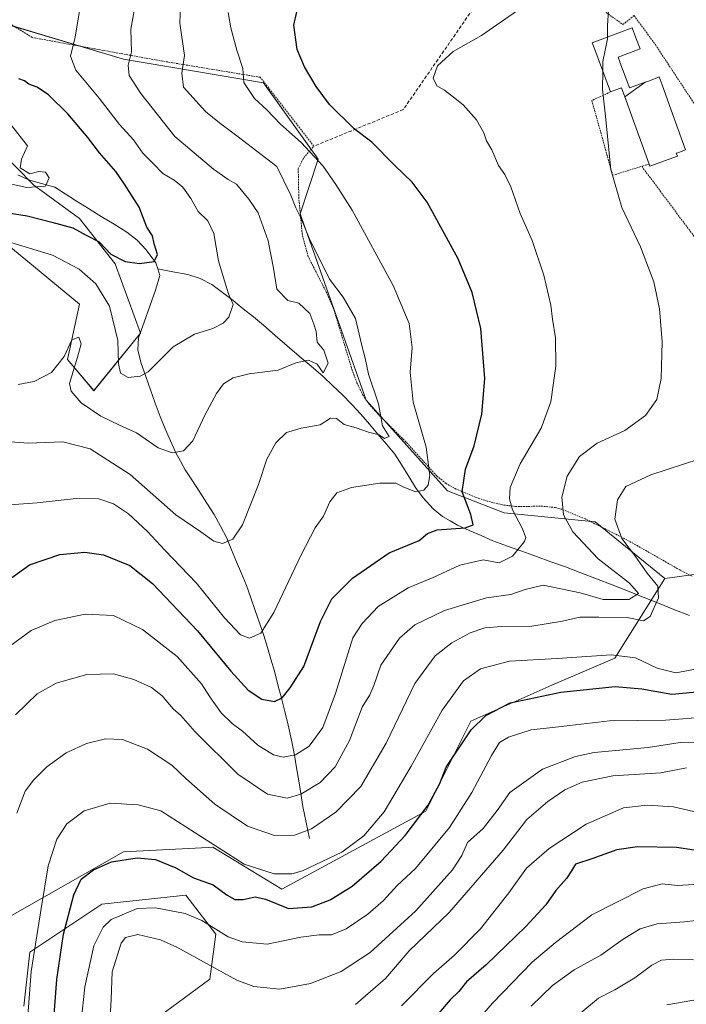
# Model space of a CAD drawing. Units: metres. Extents: x 606762 to 610189, y 4773222 to 4775590.
# Drawn here: x 609435 to 609633, y 4774252 to 4774543 of the extents above; entities that cross this region are included whole.
import ezdxf

# ---------------------------------------------------------------- set-up
doc = ezdxf.new("R2010")
doc.units = ezdxf.units.M
doc.header["$MEASUREMENT"] = 0
doc.linetypes.add('TRAZOS', pattern=[0.75, 0.5, -0.25])
doc.linetypes.add('TRAZOSX2', pattern=[1.5, 1, -0.5])
for name, color, linetype, lineweight in [('Alambrada', 19, 'TRAZOS', 0), ('Arbolado forestal CxS', 92, 'Continuous', 0), ('Corriente natural lineal', 142, 'Continuous', 13), ('Curva de nivel maestra', 36, 'Continuous', 30), ('Curva de nivel normal', 36, 'Continuous', 0), ('Edificación', 1, 'Continuous', 13), ('Edificación Cxs', 1, 'Continuous', 13), ('Muro lineal', 1, 'TRAZOSX2', 13), ('Pastizal CxS', 92, 'Continuous', 0), ('Prado CxS', 92, 'Continuous', 0)]:
    doc.layers.add(name, color=color, linetype=linetype, lineweight=lineweight)

# ---------------------------------------------------------------- blocks, each defined once
blk = doc.blocks.new('*U151')
at = {"layer": 'Prado CxS', "color": 92, "linetype": 'Continuous', "lineweight": 0}
blk.add_polyline3d([(609642.9127, 4774380.1457, 298.0244), (609626.3397, 4774377.9041, 291.9927), (609626.3397, 4774377.9041, 291.9927), (609605.7023, 4774394.7063, 288.2255), (609578.7405, 4774397.4015, 279.5296), (609562.0229, 4774403.8737, 273.7101), (609537.9013, 4774430.6923, 264.0603), (609518.3445, 4774485.8403, 265.275), (609523.7369, 4774502.0187, 269.7754), (609507.5583, 4774524.6673, 271.4294), (609466.0359, 4774531.6775, 260.2571), (609429.9063, 4774542.4631, 250.2064)], dxfattribs=at)
blk = doc.blocks.new('*U157')
at = {"layer": 'Arbolado forestal CxS', "color": 92, "linetype": 'Continuous', "lineweight": 0}
blk.add_polyline3d([(609428.9451, 4774504.9811, 245.047), (609439.5579, 4774494.3683, 246.5387), (609453.0005, 4774484.4633, 249.7987), (609463.6133, 4774471.0207, 251.6396), (609471.0981, 4774450.5219, 254.3543), (609457.2459, 4774433.5225, 258.4992), (609449.4635, 4774442.7203, 259.3746), (609452.9953, 4774459.1489, 258.0456), (609423.9929, 4774483.0483, 254.7882)], dxfattribs=at)
blk = doc.blocks.new('*U191')
at = {"layer": 'Curva de nivel normal', "color": 36, "linetype": 'Continuous', "lineweight": 0}
blk.add_polyline3d([(609634.91, 4774287.32, 330), (609630.12, 4774286.99, 330), (609625.55, 4774287.56, 330), (609619.97, 4774286.02, 330), (609604.77, 4774278.34, 330), (609593.98, 4774270.19, 330), (609587.07, 4774264.37, 330), (609575.34, 4774252.19, 330), (609563.07, 4774238.1, 330)], dxfattribs=at)
blk = doc.blocks.new('*U193')
at = {"layer": 'Curva de nivel normal', "color": 36, "linetype": 'Continuous', "lineweight": 0}
blk.add_polyline3d([(609600.9, 4774248.82, 340), (609606.73, 4774253.7, 340), (609611.5, 4774256.18, 340), (609617.47, 4774259.66, 340), (609622.5, 4774263.48, 340), (609625.39, 4774264.94, 340), (609628.85, 4774265.23, 340), (609634.87, 4774265.01, 340)], dxfattribs=at)
blk = doc.blocks.new('*U196')
at = {"layer": 'Curva de nivel normal', "color": 36, "linetype": 'Continuous', "lineweight": 0}
blk.add_polyline3d([(609452.43, 4774236.56, 305), (609454.66, 4774257.04, 305), (609457.28, 4774269.2, 305), (609460.03, 4774274.69, 305), (609462.38, 4774277.01, 305), (609470.13, 4774280.2, 305), (609475.57, 4774280.47, 305), (609484.36, 4774278.7, 305), (609489.27, 4774276.65, 305), (609497.07, 4774271.83, 305), (609501.21, 4774270.37, 305), (609508.59, 4774269.71, 305), (609518.59, 4774271.71, 305), (609523.97, 4774272.42, 305), (609527.64, 4774272.39, 305), (609531.98, 4774274.18, 305), (609538.44, 4774278.58, 305), (609543.07, 4774282.57, 305), (609547.07, 4774287.04, 305), (609552.53, 4774292.04, 305), (609562.54, 4774304.23, 305), (609569.24, 4774314.52, 305), (609574.99, 4774325.52, 305), (609577.35, 4774329.38, 305), (609580.1, 4774330.98, 305), (609586.74, 4774333.08, 305), (609594.89, 4774333.97, 305), (609610, 4774335.78, 305), (609626.51, 4774335.94, 305), (609639.29, 4774336.98, 305)], dxfattribs=at)
blk = doc.blocks.new('*U215')
at = {"layer": 'Curva de nivel normal', "color": 36, "linetype": 'Continuous', "lineweight": 0}
blk.add_polyline3d([(609434.5, 4774308.44, 290), (609436.95, 4774314.93, 290), (609439.4, 4774318.26, 290), (609443.4, 4774322.2, 290), (609449.07, 4774326.3, 290), (609455.07, 4774329.06, 290), (609460.74, 4774330.47, 290), (609465.74, 4774330.23, 290), (609473.16, 4774327.41, 290), (609480.41, 4774322.66, 290), (609484.49, 4774318.72, 290), (609493.07, 4774311.09, 290), (609502.74, 4774304.6, 290), (609510.74, 4774301.81, 290), (609516.74, 4774301.89, 290), (609521.74, 4774303.86, 290), (609528.96, 4774308.74, 290), (609536.34, 4774316.34, 290), (609543.79, 4774329.19, 290), (609552.35, 4774346.85, 290), (609558.38, 4774355.07, 290), (609563.31, 4774358.84, 290), (609568.72, 4774361.83, 290), (609573, 4774363.28, 290), (609578.04, 4774363.68, 290), (609587, 4774363.79, 290), (609596.05, 4774365.24, 290), (609601.2, 4774366.52, 290), (609606.78, 4774366.47, 290), (609615.21, 4774366.34, 290), (609620.06, 4774365.43, 290), (609622.01, 4774366.7, 290), (609624.45, 4774372.15, 290), (609624.23, 4774375.6, 290), (609621.08, 4774379.54, 290), (609617.68, 4774384.47, 290), (609613.62, 4774389.74, 290), (609611.49, 4774395.45, 290), (609612.28, 4774401.16, 290), (609614.75, 4774405.19, 290), (609622.22, 4774408.62, 290), (609641.51, 4774414.92, 290)], dxfattribs=at)
blk = doc.blocks.new('*U222')
at = {"layer": 'Curva de nivel normal', "color": 36, "linetype": 'Continuous', "lineweight": 0}
blk.add_polyline3d([(609666.48, 4774250.95, 345), (609662.25, 4774255.72, 345), (609659.45, 4774257.72, 345), (609656.62, 4774257.96, 345), (609651.15, 4774256.42, 345), (609642.14, 4774254.28, 345), (609634.33, 4774252.96, 345), (609626.94, 4774251.73, 345)], dxfattribs=at)
blk = doc.blocks.new('*U234')
at = {"layer": 'Curva de nivel normal', "color": 36, "linetype": 'Continuous', "lineweight": 0}
blk.add_polyline3d([(609586.74, 4774251.28, 335), (609593.07, 4774257.43, 335), (609599.52, 4774262.09, 335), (609607.4, 4774266.42, 335), (609614, 4774271.14, 335), (609619, 4774274.24, 335), (609624.06, 4774275.69, 335), (609632.11, 4774276.24, 335), (609641.58, 4774277.37, 335)], dxfattribs=at)
blk = doc.blocks.new('*U236')
at = {"layer": 'Curva de nivel normal', "color": 36, "linetype": 'Continuous', "lineweight": 0}
blk.add_polyline3d([(609434.12, 4774337.54, 285), (609440.5, 4774343.8, 285), (609446.17, 4774346.95, 285), (609455.2, 4774349.52, 285), (609463.08, 4774349.66, 285), (609469.12, 4774348.06, 285), (609474.4, 4774345.64, 285), (609477.55, 4774343.2, 285), (609480.78, 4774339.38, 285), (609483.03, 4774337.35, 285), (609487.18, 4774332.63, 285), (609499.93, 4774320.04, 285), (609508.74, 4774314.03, 285), (609514.53, 4774312.88, 285), (609518.61, 4774314.03, 285), (609524.33, 4774317.52, 285), (609528.78, 4774322.12, 285), (609532.98, 4774329.92, 285), (609536.68, 4774339.79, 285), (609539.03, 4774343.52, 285), (609540.2, 4774346.21, 285), (609542.26, 4774352.27, 285), (609547.82, 4774360.25, 285), (609552.34, 4774364.2, 285), (609561.12, 4774368.47, 285), (609573.57, 4774372.18, 285), (609580.74, 4774373.16, 285), (609584.98, 4774374.66, 285), (609590.36, 4774375.98, 285), (609601.26, 4774373.69, 285), (609608.03, 4774371.7, 285), (609615.66, 4774371.74, 285), (609618.52, 4774373.5, 285), (609615.9, 4774376.52, 285), (609606.56, 4774383.7, 285), (609599.1, 4774391.75, 285), (609596.32, 4774396.77, 285), (609595.8, 4774402.04, 285), (609597.46, 4774408.24, 285), (609601.12, 4774414.05, 285), (609606.29, 4774417.94, 285), (609614.45, 4774421.76, 285), (609620.61, 4774426.13, 285), (609623.99, 4774430.88, 285), (609625.28, 4774437.08, 285), (609625.55, 4774448, 285), (609624.76, 4774457.75, 285), (609623.11, 4774465.77, 285), (609619.16, 4774476.1, 285), (609613.65, 4774487.76, 285), (609610.38, 4774499, 285), (609608.7, 4774515.7, 285), (609607.88, 4774522.76, 285), (609607.97, 4774528.11, 285)], dxfattribs=at)

msp = doc.modelspace()

# ---------------------------------------------------------------- linework, layer by layer
at = {"layer": 'Alambrada', "color": 19, "linetype": 'TRAZOS', "lineweight": 0}
for points in [[(609421.98, 4774589.03, 238.89), (609452.1, 4774612.67, 242.05), (609503.97, 4774649.17, 246.71), (609520.48, 4774638.49, 252.55), (609541.69, 4774628.53, 260.57), (609569.92, 4774619.25, 269.12), (609601.57, 4774603.27, 274.81), (609607.62, 4774599.6, 275.98), (609582.26, 4774564.91, 277.07), (609613.82, 4774541.97, 285.63), (609613.94, 4774541.89, 285.65), (609617.23, 4774544.55, 286.11), (609623.53, 4774535.97, 286.4), (609637.29, 4774515.07, 288.36), (609640.58, 4774513.63, 288.87), (609645.28, 4774513.66, 289.69), (609657.35, 4774521.09, 291.15), (609675.62, 4774535.13, 291.17)], [(609634.4, 4774378.56, 294.85), (609630.78, 4774380.45, 293.89), (609617.73, 4774387.89, 290.97), (609614.3, 4774389.77, 290.21), (609602.8, 4774395.55, 287.48), (609595.78, 4774398.42, 284.98), (609593.96, 4774398.91, 284.27), (609590.14, 4774399.31, 282.88), (609582.17, 4774399.24, 280.56), (609578.31, 4774399.69, 279.58), (609573.73, 4774400.85, 278.04), (609570.21, 4774401.99, 276.78), (609564.55, 4774404.39, 274.21), (609561.57, 4774406.02, 272.56), (609558.8, 4774408.32, 271.02), (609549.69, 4774418.35, 266.75), (609541.53, 4774426.49, 264.34), (609538.89, 4774429.39, 263.61), (609536.94, 4774432.19, 263.12), (609535.19, 4774435.8, 262.9), (609533.76, 4774439.61, 262.7), (609528.35, 4774457.55, 263.58), (609526.23, 4774462.46, 264.09), (609520.76, 4774473.18, 263.81), (609518.98, 4774479.83, 264.07), (609517.98, 4774490.48, 265.5), (609517.8, 4774499.18, 267.16), (609519.42, 4774502.51, 268.43), (609522.42, 4774505.88, 270.57), (609506.55, 4774526.29, 271), (609476.98, 4774531.19, 262.47), (609439.01, 4774538.07, 251.17), (609418.8, 4774550.73, 244.53)], [(609610.26, 4774521.96, 285.35), (609604.73, 4774519.42, 284.28), (609610.89, 4774497.29, 285), (609619.5, 4774499.94, 286.29)], [(609621.69, 4774500.62, 286.57), (609619.5, 4774499.94, 286.29)], [(609619.5, 4774499.94, 286.29), (609639.76, 4774472.83, 286.83)]]:
    msp.add_polyline3d(points, dxfattribs=at)
at = {"layer": 'Arbolado forestal CxS', "color": 92, "linetype": 'Continuous', "lineweight": 0}
for points in [[(609428.95, 4774504.98, 245.05), (609439.56, 4774494.37, 246.54), (609453, 4774484.46, 249.8), (609463.61, 4774471.02, 251.64), (609471.1, 4774450.52, 254.35), (609457.25, 4774433.52, 258.5), (609449.46, 4774442.72, 259.37), (609453, 4774459.15, 258.05), (609423.99, 4774483.05, 254.79)], [(609803.8, 4774389.8, 325.71), (609749.88, 4774398.93, 315.07), (609735.44, 4774385.98, 311.27), (609696.84, 4774445.93, 296.06), (609675.27, 4774460.49, 290.46), (609673.81, 4774460.63, 290.18), (609652.62, 4774462.65, 285.64), (609643.01, 4774457.11, 285.5), (609638.6, 4774454.56, 286.13), (609655.32, 4774418.43, 292.72), (609655.85, 4774397.4, 298.08), (609642.91, 4774380.15, 298.02), (609626.34, 4774377.9, 291.99)], [(609411.02, 4774265.7, 280.82), (609466.03, 4774296.98, 300.78), (609491.17, 4774298.31, 296.53), (609492.5, 4774298.38, 296.22), (609512.93, 4774285.94, 298.79), (609555.57, 4774309.04, 302.69), (609568.89, 4774335.69, 301.55), (609592.87, 4774346.35, 301.09), (609611.53, 4774354.34, 297.86), (609626.34, 4774377.9, 291.99), (609642.91, 4774380.15, 298.02)], [(609626.34, 4774377.9, 291.99), (609611.53, 4774354.34, 297.86), (609592.87, 4774346.35, 301.09), (609568.89, 4774335.69, 301.55), (609555.57, 4774309.04, 302.69), (609512.93, 4774285.94, 298.79), (609492.5, 4774298.38, 296.22), (609491.17, 4774298.31, 296.53), (609466.03, 4774296.98, 300.78), (609411.02, 4774265.7, 280.82), (609382.27, 4774257.78, 272.86), (609381.54, 4774270.09, 267.64), (609379.42, 4774295.56, 266.28), (609371.64, 4774311.12, 261.94), (609364.56, 4774330.23, 258.24), (609353.95, 4774339.42, 256.03), (609333.43, 4774317.49, 264.04), (609319.28, 4774296.27, 270.65), (609305.84, 4774275.04, 279.56), (609297.35, 4774265.14, 283.91), (609297.66, 4774246.2, 289.53)], [(609474.73, 4774246.86, 315.31), (609491.61, 4774259.29, 312.1), (609493.39, 4774272.62, 306.47), (609484.5, 4774284.17, 304.34), (609459.63, 4774281.5, 305.35), (609438.31, 4774267.29, 296.5), (609436.53, 4774251.3, 296.01)], [(609436.53, 4774251.3, 296.01), (609438.31, 4774267.29, 296.5), (609459.63, 4774281.5, 305.35), (609484.5, 4774284.17, 304.34), (609493.39, 4774272.62, 306.47), (609491.61, 4774259.29, 312.1), (609474.73, 4774246.86, 315.31)], [(609474.73, 4774246.86, 315.31), (609491.61, 4774259.29, 312.1), (609493.39, 4774272.62, 306.47), (609484.5, 4774284.17, 304.34), (609459.63, 4774281.5, 305.35), (609438.31, 4774267.29, 296.5), (609436.53, 4774251.3, 296.01)], [(609474.73, 4774246.86, 315.31), (609491.61, 4774259.29, 312.1), (609493.39, 4774272.62, 306.47), (609484.5, 4774284.17, 304.34), (609459.63, 4774281.5, 305.35), (609438.31, 4774267.29, 296.5), (609436.53, 4774251.3, 296.01)]]:
    msp.add_polyline3d(points, dxfattribs=at)
at = {"layer": 'Corriente natural lineal', "color": 142, "linetype": 'Continuous', "lineweight": 13}
for points in [[(609434.75, 4774497.43, 244.94), (609437.92, 4774495.95, 244.92), (609441.81, 4774494.85, 244.69), (609445.7, 4774493.75, 245.09), (609448.78, 4774491.76, 245.84), (609451.87, 4774489.77, 246.73), (609455.68, 4774487.45, 247.62), (609459.49, 4774485.12, 247.95), (609463.29, 4774482.8, 248.16), (609467.1, 4774480.47, 248.51), (609470.07, 4774478.04, 249.06), (609472.77, 4774475.21, 249.47), (609475.62, 4774471.39, 250), (609476.19, 4774469.59, 250.18)], [(609476.19, 4774469.59, 250.18), (609476.82, 4774467.63, 250.34), (609475.5, 4774463.26, 250.87), (609473.84, 4774458.55, 252.03), (609472.19, 4774453.84, 253.29), (609470.53, 4774449.13, 254.08), (609470.32, 4774445.57, 254.35), (609471.25, 4774441.61, 254.52), (609472.66, 4774437.67, 254.92), (609474.07, 4774433.72, 255.65), (609475.47, 4774429.78, 256.53), (609476.88, 4774425.83, 257.46), (609478.45, 4774422.25, 258.37), (609480.03, 4774418.68, 259.1), (609481.6, 4774415.1, 259.84), (609482.98, 4774412.62, 260.44), (609484.36, 4774410.13, 260.95), (609486.49, 4774406.82, 261.47), (609488.62, 4774403.5, 262.06), (609490.75, 4774400.19, 262.53), (609492.88, 4774396.87, 263.2), (609494.75, 4774393.37, 263.9), (609496.62, 4774389.87, 264.53), (609498.09, 4774386.37, 265.34), (609499.57, 4774382.87, 266.11), (609501.04, 4774379.37, 266.68), (609502.51, 4774375.87, 267.29), (609503.8, 4774372.17, 267.96), (609505.09, 4774368.47, 268.71), (609506.37, 4774364.76, 269.36), (609507.66, 4774361.06, 270.1), (609508.7, 4774357.53, 270.81), (609509.73, 4774354, 271.47), (609510.77, 4774350.47, 272.32), (609511.79, 4774346.48, 273.43), (609512.81, 4774342.5, 274.89), (609513.82, 4774338.51, 275.87), (609514.84, 4774334.52, 277.06), (609515.78, 4774330.06, 278.3), (609516.72, 4774325.6, 279.76), (609517.33, 4774321.82, 281.25), (609517.94, 4774318.03, 282.82), (609518.55, 4774314.25, 284.6), (609519.16, 4774310.46, 286.42), (609520.17, 4774305.68, 288.71), (609521.18, 4774300.9, 291.09)], [(609476.19, 4774469.59, 250.18), (609480.65, 4774468.74, 250.35), (609485.11, 4774467.88, 251), (609488.79, 4774466.75, 252), (609492.22, 4774464.95, 253.04), (609495.4, 4774462.59, 254.27), (609498.58, 4774460.22, 254.92), (609501.54, 4774457.78, 255.4), (609504.51, 4774455.33, 256.21), (609507.47, 4774452.89, 256.61), (609511.01, 4774449.85, 257.32), (609514.56, 4774446.81, 257.99), (609518.1, 4774443.77, 258.87), (609521.65, 4774440.73, 260.31), (609525.19, 4774437.69, 260.51), (609528.06, 4774434.98, 261.32), (609530.93, 4774432.26, 262.36), (609533.65, 4774429.39, 262.99), (609536.37, 4774426.52, 263.67), (609538.88, 4774423.58, 264.66), (609541.39, 4774420.64, 265.51), (609543.89, 4774417.69, 266.24), (609546.4, 4774414.75, 267.24), (609548.45, 4774411.45, 268.4), (609550.5, 4774408.16, 269.09), (609552.55, 4774404.86, 270.02), (609554.83, 4774401.77, 271.43), (609557.77, 4774398.58, 272.99), (609560.56, 4774396.23, 273.97), (609562.75, 4774394.98, 274.5), (609564.94, 4774393.72, 274.94), (609568.44, 4774392.17, 275.68), (609571.93, 4774390.61, 276.84), (609575.43, 4774389.06, 278.01), (609579.72, 4774387.51, 279.14), (609584.01, 4774385.97, 280.56), (609588.3, 4774384.42, 281.56), (609592.59, 4774382.88, 281.66), (609596.88, 4774381.33, 281.37), (609601.49, 4774379.57, 282.77), (609606.1, 4774377.8, 282.96), (609610.7, 4774376.04, 283.77), (609615.31, 4774374.27, 284.06), (609619.88, 4774372.44, 286.24), (609624.46, 4774370.61, 289.32), (609629.03, 4774368.77, 290.82), (609633.6, 4774366.94, 291.51)]]:
    msp.add_polyline3d(points, dxfattribs=at)
at = {"layer": 'Curva de nivel maestra', "color": 36, "linetype": 'Continuous', "lineweight": 30}
for points in [[(609426.79, 4774373.79, 275), (609438.25, 4774382, 275), (609447.17, 4774385.05, 275), (609454.63, 4774385.7, 275), (609460.13, 4774384.92, 275), (609467.95, 4774381.79, 275), (609474.63, 4774376.42, 275), (609487.98, 4774362.44, 275), (609497.85, 4774350.46, 275), (609503.01, 4774344.83, 275), (609507.07, 4774342.21, 275), (609510.74, 4774341.52, 275), (609513.07, 4774342.56, 275), (609515.41, 4774345.58, 275), (609519.42, 4774351.85, 275), (609524.42, 4774365.23, 275), (609527.72, 4774371.86, 275), (609533.84, 4774378.02, 275), (609544.68, 4774385.47, 275), (609553.57, 4774389.15, 275), (609556.06, 4774391.26, 275), (609558.9, 4774392.28, 275), (609567.18, 4774392.95, 275), (609569.57, 4774393.84, 275), (609568.86, 4774396.87, 275), (609566.34, 4774403.6, 275), (609567.28, 4774410.31, 275), (609569.93, 4774417.19, 275), (609572.18, 4774426.58, 275), (609573, 4774437.08, 275), (609571.88, 4774451.95, 275), (609569.31, 4774462.57, 275), (609565.19, 4774472.54, 275), (609555.99, 4774489.31, 275), (609551.56, 4774495.27, 275), (609546.41, 4774500.18, 275), (609539.58, 4774507.06, 275), (609534.39, 4774511.08, 275), (609527.02, 4774518.28, 275), (609523.09, 4774523.53, 275), (609519.62, 4774529.39, 275), (609517.45, 4774534.56, 275), (609516.53, 4774541.68, 275), (609517.42, 4774545.71, 275)], [(609431.28, 4774486.23, 250), (609437.54, 4774485.32, 250), (609444.85, 4774483.45, 250), (609451.03, 4774481.76, 250), (609455.06, 4774479.6, 250), (609458.87, 4774477.54, 250), (609462.31, 4774473.94, 250), (609466.6, 4774471.76, 250), (609470.82, 4774471.16, 250), (609475.16, 4774471.76, 250), (609476.16, 4774473.79, 250), (609475.11, 4774476.97, 250), (609474.63, 4774479.4, 250), (609472.93, 4774481.95, 250), (609470.74, 4774487.83, 250), (609466.32, 4774494.7, 250), (609463.84, 4774498.4, 250), (609458.96, 4774503.88, 250), (609455.52, 4774508.42, 250), (609449.58, 4774515.47, 250), (609443.86, 4774521.07, 250), (609440.48, 4774523.34, 250), (609438.07, 4774524.28, 250), (609436.75, 4774525.21, 250), (609435.06, 4774525.87, 250)], [(609444.46, 4774234.53, 300), (609446.31, 4774259.2, 300), (609448.34, 4774272.65, 300), (609451.4, 4774284.25, 300), (609453.53, 4774288.88, 300), (609457.19, 4774291.7, 300), (609462.55, 4774294.05, 300), (609470.15, 4774295.19, 300), (609475.55, 4774294.69, 300), (609481.59, 4774292.3, 300), (609486.82, 4774289.29, 300), (609492.64, 4774287.19, 300), (609496.74, 4774284.15, 300), (609499.07, 4774282.93, 300), (609501.48, 4774282.9, 300), (609505.05, 4774283.72, 300), (609508.15, 4774283.02, 300), (609514.93, 4774280.26, 300), (609521.84, 4774280.74, 300), (609527.26, 4774282.75, 300), (609533.74, 4774286.86, 300), (609542.4, 4774294.25, 300), (609549.42, 4774301.83, 300), (609556.29, 4774310.85, 300), (609559.76, 4774317.27, 300), (609561.57, 4774322.05, 300), (609568.95, 4774333.07, 300), (609573.33, 4774337.4, 300), (609580.58, 4774341.16, 300), (609595.51, 4774344.25, 300), (609611.64, 4774345.94, 300), (609619.54, 4774345.25, 300), (609628.43, 4774343.66, 300), (609641, 4774344.85, 300)], [(609635.07, 4774297.46, 325), (609629.84, 4774298.3, 325), (609618.29, 4774298.51, 325), (609612.08, 4774297.58, 325), (609604.72, 4774294.94, 325), (609599.86, 4774293.34, 325), (609598.66, 4774291.36, 325), (609597.18, 4774289.14, 325), (609594.02, 4774285.52, 325), (609591.09, 4774281.35, 325), (609585.22, 4774274.85, 325), (609573.46, 4774263.53, 325), (609567.58, 4774258.55, 325), (609565.35, 4774255.7, 325), (609562.77, 4774253.2, 325), (609559.33, 4774249.1, 325)]]:
    msp.add_polyline3d(points, dxfattribs=at)
at = {"layer": 'Curva de nivel normal', "color": 36, "linetype": 'Continuous', "lineweight": 0}
for points in [[(609609.4, 4774538.18, 285), (609609.37, 4774541.65, 285), (609609.67, 4774546.18, 285), (609611.3, 4774552.76, 285), (609613.77, 4774557.29, 285), (609618.73, 4774561.45, 285), (609623.06, 4774563.06, 285), (609627.05, 4774563.18, 285), (609630.67, 4774563.51, 285), (609633.91, 4774564.2, 285)], [(609483.01, 4774550.7, 265), (609482.77, 4774542.27, 265), (609484.16, 4774532.7, 265), (609483.31, 4774527.51, 265), (609483.87, 4774523.38, 265), (609490.36, 4774516.13, 265), (609494.47, 4774512.78, 265), (609499.66, 4774509, 265), (609511.49, 4774499.93, 265), (609515.62, 4774491.4, 265), (609517.13, 4774487.68, 265), (609518.67, 4774484.53, 265), (609521.07, 4774478.62, 265), (609527.06, 4774466.49, 265), (609531.12, 4774461.2, 265), (609534.73, 4774454.9, 265), (609536.58, 4774446.87, 265), (609537.58, 4774443.19, 265), (609538.58, 4774438.41, 265), (609541.59, 4774429.58, 265), (609542.74, 4774423.07, 265), (609544.7, 4774419.94, 265), (609543.37, 4774419.37, 265), (609541.74, 4774420.44, 265), (609538.62, 4774421.26, 265), (609534.99, 4774422.51, 265), (609531.4, 4774423.52, 265), (609529.15, 4774425.3, 265), (609527.38, 4774425.43, 265), (609524.32, 4774423.39, 265), (609518.63, 4774422.46, 265), (609514.34, 4774421.16, 265), (609511.12, 4774418.05, 265), (609508.46, 4774413.28, 265), (609506.02, 4774405.71, 265), (609501.29, 4774393.82, 265), (609498.48, 4774389.59, 265), (609495.36, 4774388.3, 265), (609492.79, 4774389, 265), (609488.96, 4774391.77, 265), (609481.54, 4774396.76, 265), (609468.07, 4774408.68, 265), (609456.15, 4774416.33, 265), (609448.11, 4774418.39, 265), (609437.89, 4774418.01, 265), (609428.44, 4774418.71, 265)], [(609434.88, 4774435.34, 260), (609439.59, 4774436.2, 260), (609444.75, 4774438.89, 260), (609448.48, 4774443.68, 260), (609450.78, 4774448.57, 260), (609452.8, 4774449.4, 260), (609453.56, 4774447.4, 260), (609452.42, 4774443.4, 260), (609450.03, 4774435.64, 260), (609450.55, 4774433.41, 260), (609453.51, 4774429.96, 260), (609459.31, 4774426.02, 260), (609464.84, 4774423.31, 260), (609469.94, 4774421, 260), (609476.35, 4774416.57, 260), (609480.48, 4774415.12, 260), (609483.86, 4774415.75, 260), (609486.59, 4774418.7, 260), (609490.15, 4774426.24, 260), (609493.56, 4774432.7, 260), (609495.66, 4774435.52, 260), (609498.57, 4774437.35, 260), (609503.3, 4774438.46, 260), (609511.9, 4774439.55, 260), (609517.07, 4774441.74, 260), (609520.81, 4774442.53, 260), (609523.38, 4774441.34, 260), (609525.18, 4774438.84, 260), (609526.62, 4774441.7, 260), (609525.38, 4774445.5, 260), (609523.44, 4774447.84, 260), (609523.12, 4774451.04, 260), (609522.46, 4774453.19, 260), (609521.26, 4774456.36, 260), (609517.97, 4774459.41, 260), (609514.73, 4774460.17, 260), (609511.46, 4774463.61, 260), (609510.51, 4774469.79, 260), (609508.86, 4774477.84, 260), (609505.97, 4774486.18, 260), (609503.15, 4774490.19, 260), (609499.53, 4774494.63, 260), (609497.08, 4774496.02, 260), (609492.74, 4774499.06, 260), (609481.28, 4774508.77, 260), (609471.23, 4774521.46, 260), (609467.74, 4774526.84, 260), (609467.44, 4774529.9, 260), (609468.46, 4774533.86, 260), (609468.2, 4774540.55, 260), (609470.48, 4774553.07, 260)], [(609431.4, 4774477.75, 255), (609445.07, 4774473.68, 255), (609452.93, 4774469.51, 255), (609457.85, 4774465.18, 255), (609461.94, 4774458.51, 255), (609464.43, 4774448.39, 255), (609464.59, 4774441.56, 255), (609465.21, 4774438.7, 255), (609467.45, 4774437.4, 255), (609471.03, 4774437.84, 255), (609473.33, 4774439.11, 255), (609480.74, 4774446.46, 255), (609487.07, 4774450.23, 255), (609492.54, 4774451.97, 255), (609495.61, 4774453.46, 255), (609497.24, 4774455.32, 255), (609498.55, 4774459.04, 255), (609497.16, 4774462.22, 255), (609495.58, 4774467.35, 255), (609494.15, 4774471.95, 255), (609492.85, 4774480.05, 255), (609491, 4774483.79, 255), (609488.16, 4774486.6, 255), (609485.98, 4774490.42, 255), (609483.63, 4774493.74, 255), (609481.08, 4774495.8, 255), (609477.67, 4774497.8, 255), (609474.86, 4774500.78, 255), (609471.76, 4774503.8, 255), (609469.04, 4774507.74, 255), (609464.85, 4774512.28, 255), (609458.89, 4774520.07, 255), (609451.95, 4774528.39, 255), (609450.35, 4774532.54, 255), (609451.73, 4774538.17, 255), (609453.72, 4774550.25, 255)], [(609430.92, 4774356.76, 280), (609438.7, 4774362.49, 280), (609445.74, 4774365.49, 280), (609454.75, 4774367.34, 280), (609463.13, 4774366.95, 280), (609471.74, 4774362.86, 280), (609481.97, 4774354.87, 280), (609489.16, 4774346.76, 280), (609491.61, 4774342.85, 280), (609495.02, 4774338.13, 280), (609498.22, 4774335, 280), (609501.26, 4774332.71, 280), (609505.79, 4774328.54, 280), (609510.51, 4774325.7, 280), (609513.38, 4774325.05, 280), (609516.99, 4774325.73, 280), (609521.05, 4774328.28, 280), (609525.05, 4774333.76, 280), (609528.84, 4774343.92, 280), (609533.95, 4774360.4, 280), (609536.71, 4774364.6, 280), (609541.5, 4774369.58, 280), (609550.38, 4774375.14, 280), (609557.71, 4774378.22, 280), (609565.65, 4774381.87, 280), (609572.59, 4774383.45, 280), (609577.28, 4774382.56, 280), (609581.22, 4774384.5, 280), (609584.81, 4774388.91, 280), (609585.18, 4774390.03, 280), (609584.08, 4774392.8, 280), (609581.23, 4774398.21, 280), (609580.37, 4774401.51, 280), (609580.58, 4774404.86, 280), (609583.52, 4774411.85, 280), (609589.71, 4774422.44, 280), (609592.58, 4774430.21, 280), (609594.06, 4774440.77, 280), (609593.96, 4774449.14, 280), (609593.06, 4774454.68, 280), (609592.55, 4774458.8, 280), (609590.53, 4774467.7, 280), (609587.07, 4774477.95, 280), (609583.48, 4774485.95, 280), (609580.76, 4774493.86, 280), (609578.98, 4774497.54, 280), (609577.06, 4774500.19, 280), (609575.12, 4774504.86, 280), (609573.56, 4774507.52, 280), (609572.72, 4774509.84, 280), (609570.59, 4774513.71, 280), (609566.66, 4774518.1, 280), (609563.72, 4774520.37, 280), (609561.1, 4774522.48, 280), (609558.8, 4774523.78, 280), (609557.76, 4774526.06, 280), (609559.01, 4774529.66, 280), (609563.62, 4774533.96, 280), (609572.07, 4774538.67, 280), (609583.74, 4774546.71, 280)], [(609497.09, 4774545.52, 270), (609497.8, 4774540.93, 270), (609499.66, 4774534.35, 270), (609501.44, 4774528.88, 270), (609501.66, 4774524.76, 270), (609504.87, 4774519.98, 270), (609508.52, 4774516.63, 270), (609512.51, 4774512.37, 270), (609518.69, 4774507, 270), (609525.18, 4774499.94, 270), (609528.9, 4774494.58, 270), (609533.72, 4774486.92, 270), (609545.88, 4774464.66, 270), (609550.68, 4774453.45, 270), (609551.53, 4774446.32, 270), (609550.89, 4774439.03, 270), (609551.83, 4774430.11, 270), (609555.7, 4774416.82, 270), (609556.76, 4774408.39, 270), (609556.28, 4774405.56, 270), (609554.96, 4774404.09, 270), (609552.65, 4774403.58, 270), (609549.07, 4774404.91, 270), (609546.65, 4774406.1, 270), (609541.94, 4774406.18, 270), (609533.54, 4774404.82, 270), (609529.27, 4774403.31, 270), (609527.13, 4774400.6, 270), (609525.3, 4774396.36, 270), (609522.83, 4774392.92, 270), (609518.55, 4774384.68, 270), (609510.53, 4774367.81, 270), (609506.74, 4774361.72, 270), (609503.4, 4774360.24, 270), (609500.67, 4774361.28, 270), (609495.99, 4774366.3, 270), (609487.7, 4774376.49, 270), (609478.3, 4774386.31, 270), (609473.16, 4774391.86, 270), (609467.51, 4774397.05, 270), (609463.07, 4774400.06, 270), (609458.81, 4774401.55, 270), (609452.04, 4774401.61, 270), (609440.48, 4774400.36, 270), (609432.4, 4774399.73, 270)], [(609609.4, 4774538.18, 285), (609609.4, 4774537.72, 285), (609608.02, 4774530.98, 285), (609607.97, 4774528.11, 285)], [(609432.9, 4774494.67, 245), (609437.43, 4774493.7, 245), (609442.94, 4774494.06, 245), (609444.09, 4774496.53, 245), (609442.95, 4774498.24, 245), (609440.99, 4774498.36, 245), (609438.35, 4774497.7, 245), (609435.49, 4774499.48, 245), (609435.91, 4774502.07, 245), (609437.64, 4774505.96, 245), (609432.97, 4774511.96, 245)], [(609437.31, 4774243.11, 295), (609438.75, 4774261.59, 295), (609441.68, 4774280.19, 295), (609443.72, 4774292.85, 295), (609446.36, 4774300.8, 295), (609449.26, 4774305.29, 295), (609454.43, 4774309.17, 295), (609462.1, 4774311.38, 295), (609470.43, 4774310.96, 295), (609477.07, 4774309.18, 295), (609501.82, 4774293.35, 295), (609510.72, 4774290.5, 295), (609515.92, 4774290.53, 295), (609519.08, 4774291.41, 295), (609530.68, 4774296.94, 295), (609537.24, 4774301.75, 295), (609543.24, 4774308.8, 295), (609551.28, 4774322.35, 295), (609560.38, 4774338.98, 295), (609566.74, 4774347.59, 295), (609571.8, 4774351.14, 295), (609580.39, 4774353.44, 295), (609594.44, 4774354.26, 295), (609610.47, 4774355.32, 295), (609617.64, 4774354.42, 295), (609624.03, 4774351.39, 295), (609629.64, 4774350.03, 295), (609636.5, 4774351.25, 295)], [(609639.87, 4774329.5, 310), (609630.85, 4774329.39, 310), (609621.39, 4774327.84, 310), (609605.4, 4774326.45, 310), (609599.87, 4774325.23, 310), (609590.07, 4774321.43, 310), (609580.4, 4774314.52, 310), (609576.7, 4774309.26, 310), (609572.58, 4774303.92, 310), (609567.9, 4774299.77, 310), (609566.28, 4774295.96, 310), (609563.49, 4774291.71, 310), (609552.65, 4774279.57, 310), (609539.1, 4774267.2, 310), (609530.49, 4774261.56, 310), (609521.4, 4774257.98, 310), (609512.4, 4774256.35, 310), (609504.61, 4774257.17, 310), (609499.59, 4774258.98, 310), (609481.82, 4774268.79, 310), (609477.02, 4774270.96, 310), (609470.3, 4774272.56, 310), (609466.64, 4774271.63, 310), (609465.41, 4774270, 310), (609462.75, 4774261.5, 310), (609462.43, 4774253.43, 310), (609461.74, 4774240.79, 310)], [(609534.78, 4774251.8, 315), (609543.63, 4774259.53, 315), (609550.67, 4774267.71, 315), (609562.5, 4774279.04, 315), (609578.51, 4774297.49, 315), (609585.49, 4774306.62, 315), (609591.74, 4774311.93, 315), (609596.76, 4774315.4, 315), (609601.89, 4774317.62, 315), (609610.97, 4774319.5, 315), (609625.11, 4774320.39, 315), (609632.73, 4774321.85, 315)], [(609548.4, 4774251.43, 320), (609557.8, 4774260.98, 320), (609564.07, 4774266.38, 320), (609571.72, 4774274.22, 320), (609580.13, 4774284.83, 320), (609585.4, 4774292.2, 320), (609592.07, 4774297.99, 320), (609603.06, 4774305.17, 320), (609614.06, 4774310.02, 320), (609621.06, 4774310.78, 320), (609628.88, 4774310.29, 320), (609642, 4774307.22, 320)]]:
    msp.add_polyline3d(points, dxfattribs=at)
at = {"layer": 'Edificación', "color": 1, "linetype": 'Continuous', "lineweight": 13}
for points in [[(609614.48, 4774520.51, 285.94), (609613.92, 4774522.06, 285.98), (609613.51, 4774523.16, 286.01), (609612.92, 4774522.94, 285.9), (609610.26, 4774521.96, 285.35), (609605.57, 4774534.55, 284.17), (609604.85, 4774536.49, 284.04), (609612.46, 4774539.32, 285.39), (609616.71, 4774540.9, 286.04), (609617.79, 4774538, 286.09), (609619.03, 4774534.68, 286.29), (609612.51, 4774532.27, 285.71), (609613.03, 4774530.86, 285.84), (609613.06, 4774530.8, 285.85), (609615.67, 4774523.75, 286.36), (609615.88, 4774523.15, 286.37), (609620.54, 4774524.82, 286.53)], [(609620.54, 4774524.82, 286.53), (609621.81, 4774525.28, 286.54), (609624.66, 4774526.41, 286.56), (609625.5, 4774524.09, 286.7), (609628.74, 4774515.16, 287.53), (609629.01, 4774514.42, 287.6), (609632.49, 4774504.81, 288.15), (609630.17, 4774503.97, 287.88), (609629.74, 4774503.82, 287.81), (609630.05, 4774502.98, 287.84), (609627.61, 4774502.09, 287.43), (609621.91, 4774500.02, 286.58), (609621.69, 4774500.62, 286.57), (609614.48, 4774520.51, 285.94)], [(609620.54, 4774524.82, 286.53), (609614.48, 4774520.51, 285.94)], [(609620.54, 4774524.82, 286.53), (609614.48, 4774520.51, 285.94)]]:
    msp.add_polyline3d(points, dxfattribs=at)
at = {"layer": 'Edificación Cxs', "color": 1, "linetype": 'Continuous', "lineweight": 13}
for points in [[(609620.54, 4774524.82, 286.53), (609614.48, 4774520.51, 285.94), (609613.92, 4774522.06, 285.98), (609613.51, 4774523.16, 286.01), (609612.92, 4774522.94, 285.9), (609610.26, 4774521.96, 285.35), (609605.57, 4774534.55, 284.17), (609604.85, 4774536.49, 284.04), (609612.46, 4774539.32, 285.39), (609616.71, 4774540.9, 286.04), (609617.79, 4774538, 286.09), (609619.03, 4774534.68, 286.29), (609612.51, 4774532.27, 285.71), (609613.03, 4774530.86, 285.84), (609613.06, 4774530.8, 285.85), (609615.67, 4774523.75, 286.36), (609615.88, 4774523.15, 286.37), (609620.54, 4774524.82, 286.53)], [(609614.48, 4774520.51, 285.94), (609620.54, 4774524.82, 286.53), (609621.81, 4774525.28, 286.54), (609624.66, 4774526.41, 286.56), (609625.5, 4774524.09, 286.7), (609628.74, 4774515.16, 287.53), (609629.01, 4774514.42, 287.6), (609632.49, 4774504.81, 288.15), (609630.17, 4774503.97, 287.88), (609629.74, 4774503.82, 287.81), (609630.05, 4774502.98, 287.84), (609627.61, 4774502.09, 287.43), (609621.91, 4774500.02, 286.58), (609621.69, 4774500.62, 286.57), (609614.48, 4774520.51, 285.94)]]:
    msp.add_polyline3d(points, close=True, dxfattribs=at)
at = {"layer": 'Muro lineal', "color": 1, "linetype": 'TRAZOSX2', "lineweight": 13}
msp.add_polyline3d([(609582.26, 4774564.91, 277.07), (609548.9, 4774516.74, 278.06), (609522.42, 4774505.88, 270.57)], dxfattribs=at)
at = {"layer": 'Pastizal CxS', "color": 92, "linetype": 'Continuous', "lineweight": 0}
for points in [[(609626.34, 4774377.9, 291.99), (609605.7, 4774394.71, 288.23), (609578.74, 4774397.4, 279.53), (609562.02, 4774403.87, 273.71), (609537.9, 4774430.69, 264.06), (609518.34, 4774485.84, 265.27), (609523.74, 4774502.02, 269.78), (609507.56, 4774524.67, 271.43), (609466.04, 4774531.68, 260.26), (609429.91, 4774542.46, 250.21), (609415.64, 4774555.66, 244.55), (609407.72, 4774563, 240.02), (609398.09, 4774560.8, 237.34), (609385.76, 4774547.14, 234.6)], [(609429.91, 4774542.46, 250.21), (609466.04, 4774531.68, 260.26), (609507.56, 4774524.67, 271.43), (609523.74, 4774502.02, 269.78), (609518.34, 4774485.84, 265.27), (609537.9, 4774430.69, 264.06), (609562.02, 4774403.87, 273.71), (609578.74, 4774397.4, 279.53), (609605.7, 4774394.71, 288.23), (609626.34, 4774377.9, 291.99), (609611.53, 4774354.34, 297.86), (609592.87, 4774346.35, 301.09), (609568.89, 4774335.69, 301.55), (609555.57, 4774309.04, 302.69), (609512.93, 4774285.94, 298.79), (609492.5, 4774298.38, 296.22), (609491.17, 4774298.31, 296.53), (609466.03, 4774296.98, 300.78), (609411.02, 4774265.7, 280.82)], [(609423.99, 4774483.05, 254.79), (609453, 4774459.15, 258.05), (609449.46, 4774442.72, 259.37), (609457.25, 4774433.52, 258.5), (609471.1, 4774450.52, 254.35), (609463.61, 4774471.02, 251.64), (609453, 4774484.46, 249.8), (609439.56, 4774494.37, 246.54), (609428.95, 4774504.98, 245.05)], [(609428.95, 4774504.98, 245.05), (609439.56, 4774494.37, 246.54), (609453, 4774484.46, 249.8), (609463.61, 4774471.02, 251.64), (609471.1, 4774450.52, 254.35), (609457.25, 4774433.52, 258.5), (609449.46, 4774442.72, 259.37), (609453, 4774459.15, 258.05), (609423.99, 4774483.05, 254.79)], [(609626.34, 4774377.9, 291.99), (609611.53, 4774354.34, 297.86), (609592.87, 4774346.35, 301.09), (609568.89, 4774335.69, 301.55), (609555.57, 4774309.04, 302.69), (609512.93, 4774285.94, 298.79), (609492.5, 4774298.38, 296.22), (609491.17, 4774298.31, 296.53), (609466.03, 4774296.98, 300.78), (609411.02, 4774265.7, 280.82), (609382.27, 4774257.78, 272.86), (609381.54, 4774270.09, 267.64), (609379.42, 4774295.56, 266.28), (609371.64, 4774311.12, 261.94), (609364.56, 4774330.23, 258.24), (609353.95, 4774339.42, 256.03), (609333.43, 4774317.49, 264.04), (609319.28, 4774296.27, 270.65), (609305.84, 4774275.04, 279.56), (609297.35, 4774265.14, 283.91), (609297.66, 4774246.2, 289.53)]]:
    msp.add_polyline3d(points, dxfattribs=at)
at = {"layer": 'Prado CxS', "color": 92, "linetype": 'Continuous', "lineweight": 0}
for points in [[(609626.34, 4774377.9, 291.99), (609605.7, 4774394.71, 288.23), (609578.74, 4774397.4, 279.53), (609562.02, 4774403.87, 273.71), (609537.9, 4774430.69, 264.06), (609518.34, 4774485.84, 265.27), (609523.74, 4774502.02, 269.78), (609507.56, 4774524.67, 271.43), (609466.04, 4774531.68, 260.26), (609429.91, 4774542.46, 250.21), (609415.64, 4774555.66, 244.55), (609407.72, 4774563, 240.02), (609398.09, 4774560.8, 237.34), (609385.76, 4774547.14, 234.6)], [(609803.8, 4774389.8, 325.71), (609749.88, 4774398.93, 315.07), (609735.44, 4774385.98, 311.27), (609696.84, 4774445.93, 296.06), (609675.27, 4774460.49, 290.46), (609673.81, 4774460.63, 290.18), (609652.62, 4774462.65, 285.64), (609643.01, 4774457.11, 285.5), (609638.6, 4774454.56, 286.13), (609655.32, 4774418.43, 292.72), (609655.85, 4774397.4, 298.08), (609642.91, 4774380.15, 298.02), (609626.34, 4774377.9, 291.99)]]:
    msp.add_polyline3d(points, dxfattribs=at)

# ---------------------------------------------------------------- block references
at = {"layer": 'Arbolado forestal CxS', "color": 92, "linetype": 'Continuous', "lineweight": 0}
msp.add_blockref('*U157', (0, 0), dxfattribs=at)
at = {"layer": 'Curva de nivel normal', "color": 36, "linetype": 'Continuous', "lineweight": 0}
for name in ['*U196', '*U191', '*U234', '*U193', '*U222', '*U215', '*U236']:
    msp.add_blockref(name, (0, 0), dxfattribs=at)
at = {"layer": 'Prado CxS', "color": 92, "linetype": 'Continuous', "lineweight": 0}
msp.add_blockref('*U151', (0, 0), dxfattribs=at)

doc.saveas('drawing.dxf')
